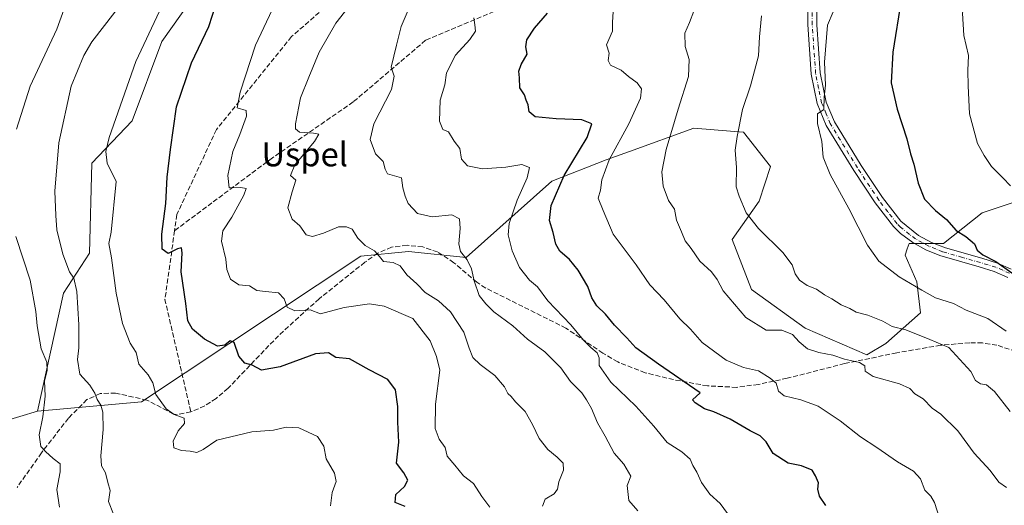
# Model space of a CAD drawing. Units: metres. Extents: x 607124 to 610562, y 4750088 to 4752455.
# Drawn here: x 608050 to 608379, y 4752118 to 4752281 of the extents above; entities that cross this region are included whole.
import ezdxf
from ezdxf.enums import TextEntityAlignment as Align

# ---------------------------------------------------------------- set-up
doc = ezdxf.new("R2010")
doc.units = ezdxf.units.M
doc.header["$MEASUREMENT"] = 0
doc.linetypes.add('DGN Style 3', pattern=[2.307223458686699, 1.648016756204785, -0.6592067024819142])
doc.linetypes.add('DGN Style 4', pattern=[2.6384748266838614, 1.318413404963828, -0.6592067024819142, 0.001648016756204785, -0.6592067024819142])
for name, color, linetype, lineweight in [('Arbolado forestal CxS', 92, 'Continuous', 0), ('Curva de nivel maestra', 30, 'Continuous', 30), ('Curva de nivel normal', 30, 'Continuous', 0), ('Pastizal CxS', 92, 'Continuous', 0), ('Pista no pavimentada Cxs', 111, 'Continuous', 0), ('Pista no pavimentada eje', 91, 'DGN Style 4', 0), ('Prado CxS', 92, 'Continuous', 0), ('Senda', 7, 'DGN Style 3', 0), ('Texto cartográfico', 7, 'Continuous', 0)]:
    doc.layers.add(name, color=color, linetype=linetype, lineweight=lineweight)
doc.styles.add('Style-Arial', font='txt')

msp = doc.modelspace()

# ---------------------------------------------------------------- linework, layer by layer
at = {"layer": 'Arbolado forestal CxS', "color": 92, "linetype": 'Continuous', "lineweight": 0}
for points in [[(608197.1409999998, 4752417.9845, 705.2198000000063), (608184.6436999999, 4752402.798699999, 703.1453000000038), (608175.3967000004, 4752384.0799, 701.468200000003), (608161.0817, 4752371.449300001, 698.5155999999988), (608138.3463000003, 4752365.555500001, 695.3068000000058), (608129.3088999996, 4752360.844500001, 693.7360999999946), (608128.7719000002, 4752355.626499999, 693.5936999999976), (608132.4710999997, 4752345.038100001, 694.3481000000029), (608133.2610999999, 4752332.394300001, 695.126900000003), (608124.2873000001, 4752311.430299999, 696.0734999999986), (608097.4212999997, 4752273.5031, 695.9328999999998), (608087.4221000001, 4752247.043299999, 695.5972999999941), (608073.9861000003, 4752232.8181, 692.8257000000012), (608073.1955000004, 4752202.7873, 691.8772999999928), (608064.5005000001, 4752189.352299999, 688.2271999999939), (608055.8076999999, 4752149.837900001, 683.2053000000016)], [(608402.5245000003, 4752226.538899999, 758.8647999999957), (608371.6653000005, 4752216.253500001, 751.7060999999959), (608358.8065, 4752205.969699999, 748.4700000000012), (608347.2348999997, 4752205.969699999, 747.1965999999958), (608346.6278999997, 4752204.1505, 746.9367000000058), (608345.9489000002, 4752202.1139, 746.5914000000049), (608349.8053000001, 4752193.114900001, 745.2835000000051), (608351.0915000001, 4752182.830700001, 742.591499999995), (608339.5191000003, 4752172.546900001, 737.8607000000048), (608333.0897000004, 4752168.690300001, 736.0985999999976), (608312.5182999996, 4752177.689300001, 736.2100000000065), (608294.5175000001, 4752190.544299999, 736.0534999999945), (608288.0888999999, 4752207.256300001, 737.4603999999963), (608297.0888999999, 4752220.111099999, 740.4180000000051), (608300.9474999999, 4752231.6809, 741.3730999999971), (608291.9471000005, 4752243.250299999, 739.811600000001), (608287.5115, 4752243.591700001, 739.0161999999983), (608275.2317000004, 4752244.536699999, 735.949299999993), (608253.7342999997, 4752236.790899999, 730.7551999999997), (608245.9716999996, 4752233.9935, 728.3567999999942), (608227.7834999999, 4752226.810699999, 722.5654999999971), (608199.1897, 4752201.274700001, 714.5660000000062), (608179.8378999997, 4752203.2565, 711.4573999999994), (608163.9779000003, 4752201.7597, 708.9566000000051), (608090.5809000004, 4752152.998500001, 693.0127999999969), (608055.8076999999, 4752149.837900001, 683.2053000000016), (608064.5005000001, 4752189.352299999, 688.2271999999939), (608073.1955000004, 4752202.7873, 691.8772999999928), (608073.9861000003, 4752232.8181, 692.8257000000012), (608087.4221000001, 4752247.043299999, 695.5972999999941), (608097.4212999997, 4752273.5031, 695.9328999999998), (608124.2873000001, 4752311.430299999, 696.0734999999986)], [(608402.5245000003, 4752226.538899999, 758.8647999999957), (608371.6653000005, 4752216.253500001, 751.7060999999959), (608358.8065, 4752205.969699999, 748.4700000000012), (608347.2348999997, 4752205.969699999, 747.1965999999958), (608346.6278999997, 4752204.1505, 746.9367000000058), (608345.9489000002, 4752202.1139, 746.5914000000049), (608349.8053000001, 4752193.114900001, 745.2835000000051), (608351.0915000001, 4752182.830700001, 742.591499999995), (608339.5191000003, 4752172.546900001, 737.8607000000048), (608333.0897000004, 4752168.690300001, 736.0985999999976), (608312.5182999996, 4752177.689300001, 736.2100000000065), (608294.5175000001, 4752190.544299999, 736.0534999999945), (608288.0888999999, 4752207.256300001, 737.4603999999963), (608297.0888999999, 4752220.111099999, 740.4180000000051), (608300.9474999999, 4752231.6809, 741.3730999999971), (608291.9471000005, 4752243.250299999, 739.811600000001), (608287.5115, 4752243.591700001, 739.0161999999983), (608275.2317000004, 4752244.536699999, 735.949299999993), (608253.7342999997, 4752236.790899999, 730.7551999999997), (608245.9716999996, 4752233.9935, 728.3567999999942), (608227.7834999999, 4752226.810699999, 722.5654999999971), (608199.1897, 4752201.274700001, 714.5660000000062), (608179.8378999997, 4752203.2565, 711.4573999999994), (608163.9779000003, 4752201.7597, 708.9566000000051), (608090.5809000004, 4752152.998500001, 693.0127999999969), (608055.8076999999, 4752149.837900001, 683.2053000000016)]]:
    msp.add_polyline3d(points, dxfattribs=at)
at = {"layer": 'Curva de nivel maestra', "color": 30, "linetype": 'Continuous', "lineweight": 30, "flags": 128}
for points, elevation in [([(608178.7100000001, 4752117.9901), (608175.3899999997, 4752119.360099999), (608175.6799999997, 4752121.960100001), (608178.5899999999, 4752124.700099999), (608179.6600000003, 4752126.800100001), (608178.3300000001, 4752129.280099999), (608175.9199999999, 4752132.520099999), (608176.5999999996, 4752139.5001), (608176.3099999996, 4752146.2401), (608176.2999999998, 4752151.4801), (608175.5300000003, 4752157.0701), (608172.9500000002, 4752160.460100001), (608166.7599999999, 4752163.700099999), (608160.1900000004, 4752167.380100001), (608155.5599999996, 4752167.840100001), (608153.1200000001, 4752169.4001), (608148.7599999999, 4752169.0601), (608136.9600000001, 4752164.690099999), (608130.7400000002, 4752163.620100001), (608127.6200000001, 4752165.2601), (608125.1299999999, 4752165.960100001), (608123.1500000004, 4752168.280099999), (608121.54, 4752172.9101), (608120.2100000001, 4752173.440099999), (608118.4600000001, 4752171.940099999), (608116.0099999999, 4752171.640100001), (608111.6699999999, 4752173.9301), (608107.6200000001, 4752177.3301), (608106.1399999997, 4752180.1601), (608105.4299999997, 4752185.870100001), (608103.8799999999, 4752196.5001), (608104.2400000002, 4752202.880100001), (608104, 4752204.530099999), (608102.5999999996, 4752204.1801), (608099.4699999997, 4752202.640100001), (608097.5599999996, 4752204.0701), (608097.4500000002, 4752209.090100001), (608098.7199999997, 4752219.3101), (608099.1799999997, 4752228.110099999), (608100.3200000003, 4752237.4301), (608102.3499999996, 4752251.710100001), (608107.3399999999, 4752266.420100001), (608113.0800000001, 4752278.5101), (608116.8300000001, 4752290.020099999)], 700), ([(608344.5599999996, 4752287.3301), (608341.8499999996, 4752269.9801), (608341.3200000003, 4752259.6601), (608343.2300000006, 4752250.860099999), (608346.4699999997, 4752241.0001), (608347.6900000004, 4752235.9801), (608348.8099999996, 4752232.4801), (608350.3300000001, 4752226.140100001), (608352.4199999999, 4752220.8301), (608356.0499999998, 4752216.9901), (608359.7300000006, 4752214.0101), (608363.04, 4752210.3201), (608366.1900000004, 4752208.350099999), (608369.1399999997, 4752205.870100001), (608369.9800000006, 4752203.780099999), (608371.9600000001, 4752202.140100001), (608376.3099999996, 4752199.920100001), (608381.9800000006, 4752195.920100001)], 750), ([(608319.4100000003, 4752118.370100001), (608317.3300000001, 4752121.420100001), (608316.7699999996, 4752123.7501), (608316.9299999997, 4752125.960100001), (608315.9699999997, 4752128.2501), (608314.8600000005, 4752130.140100001), (608311.3200000003, 4752131.640100001), (608306.7999999998, 4752132.550100001), (608301.7999999998, 4752135.780099999), (608299.4800000006, 4752139.670100001), (608297.5199999996, 4752141.600099999), (608294.1600000003, 4752143.270099999), (608287.4000000004, 4752147.1601), (608281.9400000004, 4752149.640100001), (608278.8200000003, 4752150.6601), (608275.6900000004, 4752152.640100001), (608274.7999999998, 4752153.700099999), (608277.3700000001, 4752155.9801), (608263.4400000004, 4752165.620100001), (608255.9299999997, 4752171.100099999), (608252.8700000001, 4752174.450099999), (608248.7100000001, 4752178.6601), (608245.7100000001, 4752182.3201), (608242.8200000003, 4752185.090100001), (608241.1900000004, 4752187.800100001), (608239.8399999999, 4752191.600099999), (608236.5599999996, 4752197.0801), (608233.6600000003, 4752200.610099999), (608230.4699999997, 4752203.440099999), (608229.1399999997, 4752205.7501), (608228.29, 4752209.640100001), (608227.04, 4752213.710100001), (608227.54, 4752218.710100001), (608231.9800000006, 4752228.710100001), (608239.6399999997, 4752241.470100001), (608241.1600000003, 4752246.050100001), (608237.8200000003, 4752247.360099999), (608229.29, 4752247.640100001), (608222.2400000002, 4752248.380100001), (608220.2800000003, 4752249.960100001), (608219.8799999999, 4752252.340100001), (608219.1799999997, 4752253.870100001), (608218.7000000002, 4752255.710100001), (608217.1200000001, 4752258.040100001), (608217.0199999996, 4752261.380100001), (608216.75, 4752263.6601), (608217.5499999998, 4752265.8201), (608219.5499999998, 4752269.3201), (608219.1299999999, 4752271.710100001), (608219.5, 4752274.040100001), (608221.9600000001, 4752278.040100001), (608226.3799999999, 4752283.040100001)], 725)]:
    msp.add_lwpolyline(points, dxfattribs=dict(at, elevation=elevation))
at = {"layer": 'Curva de nivel normal', "color": 30, "linetype": 'Continuous', "lineweight": 0, "flags": 128}
for points, elevation in [([(608379.4400000004, 4752353.380000001), (608378.8799999999, 4752348.710000001), (608376.9800000006, 4752340.970000001), (608374.7300000006, 4752328.359999999), (608372.0899999999, 4752311.779999999), (608367.3399999999, 4752296), (608365.1299999999, 4752283.039999999), (608365.5199999996, 4752275.49), (608367.1299999999, 4752268.82), (608366.9000000004, 4752263.82), (608367.0099999999, 4752258.710000001), (608367.4400000004, 4752249.380000001), (608370.1500000004, 4752239.380000001), (608372.3600000005, 4752235.380000001), (608374.8499999996, 4752231.710000001), (608378.6500000004, 4752227.930000001), (608381.1399999997, 4752225.310000001)], 755.0000000000001), ([(608038.5800000001, 4752330.84), (608052.8499999996, 4752324.32), (608060.4299999997, 4752323), (608063.7699999996, 4752321.02), (608068.3300000001, 4752318.75), (608070.3700000001, 4752316.109999999), (608071.0300000003, 4752309.939999999), (608070.6299999999, 4752303.710000001), (608068.5899999999, 4752295.380000001), (608062.29, 4752277.710000001), (608053.3899999997, 4752258.58), (608048.7599999999, 4752244.180000001)], 685), ([(608085.0899999999, 4752287.9), (608073.9900000002, 4752273.380000001), (608071.3099999996, 4752268.9), (608067.0999999996, 4752258.600000001), (608062.9600000001, 4752239.600000001), (608061.5999999996, 4752223.439999999), (608061.9299999997, 4752215.380000001), (608062.3099999996, 4752210.539999999), (608064.2400000002, 4752202.380000001), (608066.5099999999, 4752196.539999999), (608067.9900000002, 4752194.359999999), (608068.9600000001, 4752189.869999999), (608069.6200000001, 4752178.810000001), (608069.6100000005, 4752171.109999999), (608069.2000000002, 4752167.140000001), (608070.0300000003, 4752162.300000001), (608073.3200000003, 4752158.600000001), (608075.0499999998, 4752155.930000001), (608075.7199999997, 4752153.75), (608076.9800000006, 4752151.859999999), (608077.6299999999, 4752149.58), (608077.7800000003, 4752143.730000001), (608077.0099999999, 4752134.960000001), (608077.2699999996, 4752131.550000001), (608078.5999999996, 4752129.210000001), (608079.2999999998, 4752125.980000001), (608080.1699999999, 4752123.369999999), (608079.5999999996, 4752119.710000001), (608081.2599999999, 4752115.41)], 690), ([(608224.7000000002, 4752118.15), (608225.5999999996, 4752120.430000001), (608228.5599999996, 4752122.289999999), (608229.7400000002, 4752123.83), (608230.1900000004, 4752126.210000001), (608231.6900000004, 4752130.189999999), (608231.5599999996, 4752132.51), (608229.5700000003, 4752134.51), (608226.4500000002, 4752137.060000001), (608223.6100000005, 4752140.720000001), (608221.3600000005, 4752145.460000001), (608218.8899999997, 4752149.77), (608215.6500000004, 4752153.02), (608214.2199999997, 4752154.77), (608213.0999999996, 4752155.82), (608211.9800000006, 4752158.050000001), (608208.7800000003, 4752161.850000001), (608203.8399999999, 4752165.470000001), (608201.4199999999, 4752167.880000001), (608200.1100000005, 4752171.01), (608198.3300000001, 4752176.27), (608193.8899999997, 4752183.17), (608189.8600000005, 4752186.810000001), (608185.4400000004, 4752189.529999999), (608182.6799999997, 4752192.52), (608179.2699999996, 4752195.539999999), (608177.0599999996, 4752198.470000001), (608174.7400000002, 4752199.66), (608171.5099999999, 4752199.949999999), (608170.2000000002, 4752201.66), (608168.5499999998, 4752203.550000001), (608165.3600000005, 4752205.34), (608162.8899999997, 4752207.720000001), (608161.0499999998, 4752210.789999999), (608159.0999999996, 4752211.52), (608156.4299999997, 4752211.5), (608151.4900000002, 4752209.42), (608147.7599999999, 4752208.26), (608145.6100000005, 4752208.890000001), (608143.5599999996, 4752211.890000001), (608140.9600000001, 4752214.119999999), (608139.5499999998, 4752217.880000001), (608140.9500000002, 4752223.220000001), (608142.2400000002, 4752227.130000001), (608140.4600000001, 4752228.730000001), (608141.8399999999, 4752232.300000001), (608148.4100000003, 4752240.07), (608149.8899999997, 4752242.560000001), (608148.1399999997, 4752242.92), (608143.4000000004, 4752243.220000001), (608142.0999999996, 4752244.380000001), (608142.1399999997, 4752245.99), (608143.8099999996, 4752254.710000001), (608146.5499999998, 4752261.65), (608150.0099999999, 4752269.939999999), (608155.5800000001, 4752279.710000001), (608162.1699999999, 4752288.180000001)], 710), ([(608323.7999999998, 4752288.039999999), (608320.0300000003, 4752278.970000001), (608318.9699999997, 4752266.58), (608319.2800000003, 4752258.880000001), (608318.9199999999, 4752254.869999999), (608318.8099999996, 4752250.76), (608316.6600000003, 4752249.32), (608316.6399999997, 4752246.109999999), (608318.0599999996, 4752240.07), (608318.4900000002, 4752234.859999999), (608320.8200000003, 4752229.100000001), (608327.1399999997, 4752217.630000001), (608333.3099999996, 4752205.41), (608337.1799999997, 4752200.039999999), (608344, 4752194.779999999), (608351.5300000003, 4752190.310000001), (608356.0700000003, 4752187.76), (608362.1100000005, 4752185.859999999), (608366.3200000003, 4752183.640000001), (608373.5999999996, 4752180.880000001), (608379.6799999997, 4752176.630000001)], 745.0000000000001), ([(608207.1200000001, 4752117.730000001), (608204.3899999997, 4752121.33), (608201.5999999996, 4752125.699999999), (608198.3200000003, 4752128.230000001), (608195.4199999999, 4752131.850000001), (608192.8499999996, 4752134.869999999), (608192.1200000001, 4752137.699999999), (608190.1200000001, 4752140.470000001), (608188.7699999996, 4752144.039999999), (608188.9299999997, 4752152.210000001), (608190.3300000001, 4752163.600000001), (608189.2300000006, 4752168.17), (608187.0800000001, 4752173.359999999), (608181.2800000003, 4752180.880000001), (608171.7599999999, 4752185.039999999), (608166.8899999997, 4752185.83), (608158.4000000004, 4752184.600000001), (608150.4699999997, 4752182.449999999), (608147.04, 4752183.779999999), (608141.9199999999, 4752183.430000001), (608139.3099999996, 4752184.66), (608138.2800000003, 4752187.480000001), (608136.3799999999, 4752189.439999999), (608132.0199999996, 4752189.960000001), (608129.1399999997, 4752190.199999999), (608126.75, 4752191.83), (608123.2000000002, 4752192.119999999), (608120.3099999996, 4752194.01), (608119.1600000003, 4752197.300000001), (608118.7599999999, 4752200.75), (608117.3099999996, 4752206.779999999), (608117.8200000003, 4752210.26), (608120.79, 4752214.76), (608124.8600000005, 4752222.16), (608125.5599999996, 4752224.390000001), (608123.7599999999, 4752224.699999999), (608119.9500000002, 4752224.539999999), (608119.4900000002, 4752228.699999999), (608121.1600000003, 4752236.710000001), (608123.4699999997, 4752242.380000001), (608125.7000000002, 4752248.529999999), (608125.5599999996, 4752250.439999999), (608122.5800000001, 4752251.390000001), (608123.6200000001, 4752256.600000001), (608128.7000000002, 4752272.32), (608134.2800000003, 4752284.130000001)], 705), ([(608256.5199999996, 4752116.550000001), (608253.5199999996, 4752120.029999999), (608253.0199999996, 4752125.01), (608254.1699999999, 4752128.199999999), (608251.9100000003, 4752132.189999999), (608248.5999999996, 4752135.880000001), (608245.6100000005, 4752141.550000001), (608243.0999999996, 4752146), (608241.0999999996, 4752150.810000001), (608239.4199999999, 4752153.66), (608237.8499999996, 4752156.039999999), (608234.0800000001, 4752159.76), (608230.8200000003, 4752164.34), (608225.4900000002, 4752169.77), (608219.6500000004, 4752173.92), (608214.8200000003, 4752178.42), (608208.3799999999, 4752183.140000001), (608205.7699999996, 4752185.76), (608203.54, 4752188.58), (608201.8300000001, 4752193.430000001), (608200.9800000006, 4752197.51), (608199.54, 4752200.480000001), (608197.3099999996, 4752203.25), (608196.6699999999, 4752205.9), (608197.1799999997, 4752211.029999999), (608196.8899999997, 4752214.180000001), (608194.4199999999, 4752215.58), (608187.7999999998, 4752214.9), (608182.9100000003, 4752215.980000001), (608179.7199999997, 4752219.359999999), (608178.7999999998, 4752221.82), (608177.9900000002, 4752224.619999999), (608177.5, 4752227.9), (608175.1600000003, 4752228.58), (608172.8600000005, 4752229.26), (608172.04, 4752230.84), (608171.4000000004, 4752233.430000001), (608168.8499999996, 4752235.980000001), (608167.0599999996, 4752240.710000001), (608168.2999999998, 4752245.980000001), (608174.1399999997, 4752257.449999999), (608175.1200000001, 4752261.99), (608174.0300000003, 4752265), (608175.9199999999, 4752272.27), (608177.4000000004, 4752278.600000001), (608180.7199999997, 4752286.380000001)], 715), ([(608153.8399999999, 4752118.24), (608154.4000000004, 4752122.680000001), (608155.7300000006, 4752126.34), (608155.1600000003, 4752129.100000001), (608152.3200000003, 4752133.930000001), (608151.5899999999, 4752138.199999999), (608149.4600000001, 4752141.41), (608143.1699999999, 4752144.300000001), (608138.9699999997, 4752144.59), (608134.7400000002, 4752143.58), (608127.4400000004, 4752142.980000001), (608115.79, 4752140.210000001), (608111.2000000002, 4752137.060000001), (608109.1399999997, 4752136.07), (608106.9199999999, 4752136.560000001), (608103.9600000001, 4752136.74), (608101.3600000005, 4752137.640000001), (608101.1799999997, 4752139.850000001), (608102.8600000005, 4752143.34), (608104.9600000001, 4752145.710000001), (608104.8399999999, 4752147.539999999), (608101.5700000003, 4752148.74), (608098.8600000005, 4752150.720000001), (608095.3399999999, 4752155.42), (608094.3499999996, 4752159.380000001), (608092.8499999996, 4752162.02), (608089.75, 4752165.640000001), (608088.8499999996, 4752169.49), (608086.8300000001, 4752172.58), (608084.2199999997, 4752179.199999999), (608082.0999999996, 4752189.380000001), (608080.6200000001, 4752201.230000001), (608079.6600000003, 4752205.939999999), (608080.5, 4752209.720000001), (608082.1299999999, 4752226.74), (608079.0700000003, 4752232.84), (608078.6500000004, 4752236.779999999), (608079.8300000001, 4752241.42), (608088.7000000002, 4752266.83), (608096.5700000003, 4752283.710000001)], 695), ([(608201.6799999997, 4752281.439999999), (608202.0700000003, 4752279.119999999), (608202.2599999999, 4752277.039999999), (608200.3399999999, 4752274.199999999), (608195.5700000003, 4752269.02), (608192.5800000001, 4752263.100000001), (608192.0800000001, 4752259.029999999), (608190.4900000002, 4752253.939999999), (608190.2400000002, 4752246.880000001), (608191.3600000005, 4752244.140000001), (608193.29, 4752243.27), (608195.0999999996, 4752240.180000001), (608197.0899999999, 4752237.720000001), (608197.5899999999, 4752234.16), (608199.5999999996, 4752232), (608204.6699999999, 4752230.92), (608212.4199999999, 4752231.460000001), (608217.79, 4752232.380000001), (608220.3099999996, 4752231.4), (608219.5999999996, 4752227.92), (608216.2199999997, 4752220.460000001), (608213.5599999996, 4752212.680000001), (608213.2100000001, 4752208.9), (608214.5899999999, 4752203.57), (608216.9800000006, 4752197.930000001), (608220.3499999996, 4752193.74), (608223.0300000003, 4752191.5), (608226.5, 4752186.77), (608234.1399999997, 4752178.76), (608238.3799999999, 4752173.66), (608240.9000000004, 4752171.180000001), (608242.9299999997, 4752169.390000001), (608243.5800000001, 4752167.710000001), (608243.6299999999, 4752165.189999999), (608247.5, 4752159.609999999), (608255.9400000004, 4752151.560000001), (608261.9000000004, 4752144.850000001), (608266.4199999999, 4752139.369999999), (608271.2400000002, 4752136.300000001), (608274.0199999996, 4752133.810000001), (608274.9800000006, 4752131.710000001), (608276.3099999996, 4752129.449999999), (608277.8600000005, 4752126.01), (608280.5999999996, 4752122.119999999), (608284.0599999996, 4752119.039999999), (608287.7800000003, 4752113.980000001)], 720), ([(608248.3399999999, 4752283.550000001), (608248.1399999997, 4752279.880000001), (608248.1100000005, 4752277.039999999), (608246.0800000001, 4752272.380000001), (608247.0199999996, 4752269.59), (608246.6299999999, 4752267.230000001), (608247.3700000001, 4752265.66), (608250.9500000002, 4752263.980000001), (608253.4699999997, 4752261.800000001), (608256.3899999997, 4752259.720000001), (608257.7699999996, 4752257.710000001), (608257.4299999997, 4752254.58), (608253.5199999996, 4752245.970000001), (608246.9699999997, 4752233.91), (608244.5, 4752227.24), (608244.0300000003, 4752223.82), (608243.3499999996, 4752221.09), (608245, 4752216.970000001), (608248.3600000005, 4752209.07), (608256.04, 4752198.83), (608260.5300000003, 4752192.109999999), (608265.4000000004, 4752187.180000001), (608270.5800000001, 4752180.74), (608274.1399999997, 4752177.32), (608278.0599999996, 4752172.850000001), (608286.1399999997, 4752166.92), (608291.8499999996, 4752164.5), (608296.9199999999, 4752163.34), (608300.7800000003, 4752160.970000001), (608302.8300000001, 4752159.26), (608303.5999999996, 4752156.539999999), (608305.4500000002, 4752155.060000001), (608311.0800000001, 4752153.699999999), (608316.8099999996, 4752151.550000001), (608324.2400000002, 4752146.65), (608330.9800000006, 4752141.26), (608336.4299999997, 4752137.710000001), (608343.4299999997, 4752132.980000001), (608348.7800000003, 4752129.84), (608351.0700000003, 4752127.24), (608352.5300000003, 4752123.460000001), (608354.5099999999, 4752121.449999999), (608355.7999999998, 4752119.32), (608357.4000000004, 4752114.119999999)], 730), ([(608275.2599999999, 4752283.710000001), (608273.8700000001, 4752279.850000001), (608272.3099999996, 4752276.279999999), (608272.3399999999, 4752271.850000001), (608273.7699999996, 4752267.560000001), (608273.5099999999, 4752261.779999999), (608270.0199999996, 4752250.9), (608266, 4752237.380000001), (608264.5599999996, 4752229.980000001), (608264.9800000006, 4752225.119999999), (608266.79, 4752220.33), (608268.7800000003, 4752217.460000001), (608269.54, 4752213.76), (608271.2000000002, 4752209.880000001), (608272.3600000005, 4752206.91), (608274.3499999996, 4752204.32), (608277.29, 4752200.01), (608281.1900000004, 4752196.5), (608283.0700000003, 4752193.939999999), (608285.1299999999, 4752190.109999999), (608292.7300000006, 4752181.27), (608299.4299999997, 4752177.02), (608304.7400000002, 4752177.01), (608308.2599999999, 4752175.560000001), (608310.5199999996, 4752173.039999999), (608313.25, 4752170.789999999), (608317.0300000003, 4752169.460000001), (608321.7300000006, 4752168.58), (608325.6799999997, 4752167.24), (608330.6399999997, 4752166.16), (608332.4600000001, 4752165.07), (608332.6299999999, 4752163.24), (608335.2400000002, 4752161.51), (608344.1100000005, 4752158.980000001), (608347.5099999999, 4752157.480000001), (608349.1900000004, 4752155.730000001), (608352.0199999996, 4752154.07), (608354.9299999997, 4752150.939999999), (608357.9000000004, 4752148.84), (608363.5099999999, 4752143.34), (608369.0499999998, 4752135.880000001), (608374.4199999999, 4752130.02), (608377.2199999997, 4752126.17), (608379.79, 4752124.380000001)], 735), ([(608381.0899999999, 4752149.75), (608375.7699999996, 4752156.51), (608373.0999999996, 4752158.720000001), (608371.1399999997, 4752159.039999999), (608369.4800000006, 4752160.140000001), (608367.9000000004, 4752163.140000001), (608360.5800000001, 4752171.15), (608354.2100000001, 4752173.82), (608346.1200000001, 4752177.060000001), (608341.5800000001, 4752178.220000001), (608338.4699999997, 4752179.939999999), (608333.4299999997, 4752181.970000001), (608329.54, 4752182.960000001), (608327.4299999997, 4752184.220000001), (608324.5199999996, 4752185.460000001), (608321.4100000003, 4752187.480000001), (608319, 4752188.77), (608316.29, 4752190.689999999), (608313.2000000002, 4752191.92), (608310.6699999999, 4752193.689999999), (608309.2100000001, 4752195.84), (608308.2199999997, 4752198.890000001), (608305.0700000003, 4752202.980000001), (608296.8600000005, 4752210.939999999), (608292.7800000003, 4752216.279999999), (608290.4400000004, 4752221.77), (608289.4199999999, 4752224.890000001), (608289.5999999996, 4752231.380000001), (608289.0599999996, 4752237.15), (608289.8300000001, 4752241.800000001), (608291.5700000003, 4752250.82), (608294.2300000006, 4752258.710000001), (608296.9600000001, 4752268.699999999), (608297.2800000003, 4752275.119999999), (608297.9100000003, 4752282.119999999)], 740), ([(608048.6299999999, 4752208.279999999), (608053.4199999999, 4752193.710000001), (608055.2800000003, 4752183.26), (608055.75, 4752178.480000001), (608057.04, 4752170.77), (608058.9900000002, 4752166.300000001), (608059, 4752163.539999999), (608058.1299999999, 4752160.060000001), (608058.4100000003, 4752154.9), (608057.6299999999, 4752147.980000001), (608056.3899999997, 4752142), (608056.9299999997, 4752138.07), (608058.4800000006, 4752136.430000001), (608061.0800000001, 4752134.02), (608063.3600000005, 4752132.300000001), (608063.4299999997, 4752129.600000001), (608062.2999999998, 4752123.74), (608063.2300000006, 4752117.76)], 685)]:
    msp.add_lwpolyline(points, dxfattribs=dict(at, elevation=elevation))
at = {"layer": 'Pastizal CxS', "color": 92, "linetype": 'Continuous', "lineweight": 0}
for points in [[(608032.0982999997, 4752142.7249, 675.6515999999974), (608055.8076999999, 4752149.837900001, 683.2053000000016), (608090.5809000004, 4752152.998500001, 693.0127999999969), (608163.9779000003, 4752201.7597, 708.9566000000051), (608179.8378999997, 4752203.2565, 711.4573999999994), (608199.1897, 4752201.274700001, 714.5660000000062), (608227.7834999999, 4752226.810699999, 722.5654999999971), (608245.9716999996, 4752233.9935, 728.3567999999942), (608253.7342999997, 4752236.790899999, 730.7551999999997), (608275.2317000004, 4752244.536699999, 735.949299999993), (608287.5115, 4752243.591700001, 739.0161999999983), (608291.9471000005, 4752243.250299999, 739.811600000001), (608300.9474999999, 4752231.6809, 741.3730999999971), (608297.0888999999, 4752220.111099999, 740.4180000000051), (608288.0888999999, 4752207.256300001, 737.4603999999963), (608294.5175000001, 4752190.544299999, 736.0534999999945), (608312.5182999996, 4752177.689300001, 736.2100000000065), (608333.0897000004, 4752168.690300001, 736.0985999999976), (608339.5191000003, 4752172.546900001, 737.8607000000048), (608351.0915000001, 4752182.830700001, 742.591499999995), (608349.8053000001, 4752193.114900001, 745.2835000000051), (608345.9489000002, 4752202.1139, 746.5914000000049), (608346.6278999997, 4752204.1505, 746.9367000000058), (608347.2348999997, 4752205.969699999, 747.1965999999958), (608358.8065, 4752205.969699999, 748.4700000000012), (608371.6653000005, 4752216.253500001, 751.7060999999959), (608402.5245000003, 4752226.538899999, 758.8647999999957)], [(608402.5245000003, 4752226.538899999, 758.8647999999957), (608371.6653000005, 4752216.253500001, 751.7060999999959), (608358.8065, 4752205.969699999, 748.4700000000012), (608347.2348999997, 4752205.969699999, 747.1965999999958), (608346.6278999997, 4752204.1505, 746.9367000000058), (608345.9489000002, 4752202.1139, 746.5914000000049), (608349.8053000001, 4752193.114900001, 745.2835000000051), (608351.0915000001, 4752182.830700001, 742.591499999995), (608339.5191000003, 4752172.546900001, 737.8607000000048), (608333.0897000004, 4752168.690300001, 736.0985999999976), (608312.5182999996, 4752177.689300001, 736.2100000000065), (608294.5175000001, 4752190.544299999, 736.0534999999945), (608288.0888999999, 4752207.256300001, 737.4603999999963), (608297.0888999999, 4752220.111099999, 740.4180000000051), (608300.9474999999, 4752231.6809, 741.3730999999971), (608291.9471000005, 4752243.250299999, 739.811600000001), (608287.5115, 4752243.591700001, 739.0161999999983), (608275.2317000004, 4752244.536699999, 735.949299999993), (608253.7342999997, 4752236.790899999, 730.7551999999997), (608245.9716999996, 4752233.9935, 728.3567999999942), (608227.7834999999, 4752226.810699999, 722.5654999999971), (608199.1897, 4752201.274700001, 714.5660000000062), (608179.8378999997, 4752203.2565, 711.4573999999994), (608163.9779000003, 4752201.7597, 708.9566000000051), (608090.5809000004, 4752152.998500001, 693.0127999999969), (608055.8076999999, 4752149.837900001, 683.2053000000016)], [(608055.8076999999, 4752149.837900001, 683.2053000000016), (608032.0982999997, 4752142.7249, 675.6515999999974), (608019.4540999997, 4752121.388300001, 672.6352999999945), (608018.7657000005, 4752100.0275, 669.7446999999956), (608011.0509000003, 4752071.7487, 666.2860999999976), (607991.0844999999, 4752055.3003, 662.0702000000019), (607967.8737000005, 4752050.0595, 658.726999999999), (607949.1551000001, 4752045.567500001, 655.7091999999975), (607935.4863, 4752041.0601, 653.0311999999976), (607927.7720999997, 4752038.4893, 651.3653999999951), (607922.6293000003, 4752024.350500001, 648.113200000007), (607899.4868999999, 4752010.212099999, 644.8601000000053), (607869.9167, 4752007.6413, 644.4728999999934), (607860.9168999996, 4752010.212300001, 643.2323999999935), (607860.2569000004, 4752009.113500001, 642.8285999999935), (607857.0601000005, 4752003.7851, 640.6138000000064)]]:
    msp.add_polyline3d(points, dxfattribs=at)
at = {"layer": 'Pista no pavimentada Cxs', "color": 111, "linetype": 'Continuous', "lineweight": 0}
for points in [[(608380.3000999996, 4752194.5701, 749.795100000003), (608375.7401000002, 4752196.620100001, 749.4995999999956), (608370.7100999998, 4752198.130100001, 749.2819000000018), (608357.5100999996, 4752201.9801, 751.8436999999976), (608352.8701, 4752203.870100001, 753.2016000000004), (608348.4600999998, 4752206.280099999, 754.263699999996), (608344.3601000002, 4752209.360099999, 755.6346000000049), (608342.0000999998, 4752211.670100001, 755.8228999999993), (608335.9501, 4752219.5701, 757.2571000000025), (608328.7500999998, 4752230.4301, 750.8738000000012), (608319.5201000003, 4752245.4801, 753.6885000000038), (608316.4901000002, 4752252.8101, 751.5486999999994), (608314.5100999996, 4752262.640100001, 753.069399999993), (608313.3601000002, 4752279.2601, 751.8380999999936), (608313.3101000005, 4752294.2401, 750.4070999999968), (608314.1300999997, 4752306.9001, 751.5363000000071), (608316.5900999998, 4752326.710100001, 750.5464000000065), (608316.9101, 4752339.460100001, 749.7388000000064), (608316.7901, 4752349.4901, 748.2725000000065), (608315.1700999998, 4752379.290100001, 745.098299999998), (608315.7301000003, 4752401.790100001, 748.5794000000024), (608316.0303999997, 4752419.8683, 737.5959000000004)], [(608319.0300000003, 4752419.9158, 739.6873999999953), (608318.7301000003, 4752401.7401, 750.1223000000027), (608318.1700999998, 4752379.3301, 746.2609999999986), (608318.4700999996, 4752369.390100001, 749.3738000000012), (608319.5601000005, 4752354.5001, 748.9198999999935), (608319.9101, 4752339.530099999, 753.2360000000045), (608319.5900999998, 4752326.5101, 754.5157000000036), (608317.1201, 4752306.710100001, 756.6413000000031), (608316.3201000001, 4752294.0701, 755.2764000000025), (608316.3800999997, 4752279.090100001, 756.1736999999994), (608317.5100999996, 4752263.0101, 757.532600000006), (608319.5601000005, 4752253.190099999, 754.0488000000041), (608322.3201000001, 4752246.6501, 755.3411999999954), (608331.2801000001, 4752232.040100001, 753.9557999999961), (608338.3701, 4752221.350099999, 757.2813000000025), (608344.4700999996, 4752213.4901, 756.725099999996), (608350.3800999997, 4752208.700099999, 756.130099999995), (608354.8101000005, 4752206.3301, 755.0773000000045), (608359.4600999998, 4752204.4901, 752.3564999999944), (608371.5401, 4752201.0101, 750.5694999999978), (608376.8101000005, 4752199.4301, 750.8525999999983), (608381.3800999997, 4752197.4301, 750.665399999998)], [(608380.3000999996, 4752194.5701, 749.795100000003), (608375.7401000002, 4752196.620100001, 749.4995999999956), (608370.7100999998, 4752198.130100001, 749.2819000000018), (608357.5100999996, 4752201.9801, 751.8436999999976), (608352.8701, 4752203.870100001, 753.2016000000004), (608348.4600999998, 4752206.280099999, 754.263699999996), (608344.3601000002, 4752209.360099999, 755.6346000000049), (608342.0000999998, 4752211.670100001, 755.8228999999993), (608335.9501, 4752219.5701, 757.2571000000025), (608328.7500999998, 4752230.4301, 750.8738000000012), (608319.5201000003, 4752245.4801, 753.6885000000038), (608316.4901000002, 4752252.8101, 751.5486999999994), (608314.5100999996, 4752262.640100001, 753.069399999993), (608313.3601000002, 4752279.2601, 751.8380999999936), (608313.3101000005, 4752294.2401, 750.4070999999968)], [(608316.3201000001, 4752294.0701, 755.2764000000025), (608316.3800999997, 4752279.090100001, 756.1736999999994), (608317.5100999996, 4752263.0101, 757.532600000006), (608319.5601000005, 4752253.190099999, 754.0488000000041), (608322.3201000001, 4752246.6501, 755.3411999999954), (608331.2801000001, 4752232.040100001, 753.9557999999961), (608338.3701, 4752221.350099999, 757.2813000000025), (608344.4700999996, 4752213.4901, 756.725099999996), (608350.3800999997, 4752208.700099999, 756.130099999995), (608354.8101000005, 4752206.3301, 755.0773000000045), (608359.4600999998, 4752204.4901, 752.3564999999944), (608371.5401, 4752201.0101, 750.5694999999978), (608376.8101000005, 4752199.4301, 750.8525999999983), (608381.3800999997, 4752197.4301, 750.665399999998)]]:
    msp.add_polyline3d(points, dxfattribs=at)
at = {"layer": 'Pista no pavimentada eje', "color": 91, "linetype": 'DGN Style 4', "lineweight": 0}
msp.add_polyline3d([(608380.8400999998, 4752196.0001, 750.2119999999995), (608378.5601000005, 4752197.0251, 749.9496999999974), (608376.2751000002, 4752198.0251, 749.9523999999948), (608371.1250999998, 4752199.5701, 749.8935000000056), (608365.0850999998, 4752201.3101, 749.483600000007), (608358.4851000002, 4752203.235099999, 751.9067000000068), (608356.1601, 4752204.155099999, 753.1910999999964), (608353.8400999998, 4752205.100099999, 754.1603999999934), (608351.6250999998, 4752206.2851, 755.0801000000066), (608349.4200999998, 4752207.4901, 755.2109000000055), (608347.3701, 4752209.030099999, 755.4505000000064), (608344.4151, 4752211.425100001, 756.2056000000011), (608343.2351000002, 4752212.5801, 756.1144999999962), (608340.1851000005, 4752216.5101, 756.9238000000041), (608337.1601, 4752220.460100001, 757.223299999998), (608330.0151000004, 4752231.235099999, 752.4474000000046), (608320.9200999998, 4752246.065099999, 754.4339000000036), (608319.5401, 4752249.335100001, 753.7448000000004), (608318.0251000002, 4752253.0001, 752.0913), (608317.0000999998, 4752257.9101, 754.9841000000015), (608316.0100999996, 4752262.825099999, 755.3378999999986), (608315.4451000001, 4752270.8651, 754.4658999999957), (608314.8701, 4752279.175100001, 754.0102000000044), (608314.8400999998, 4752286.665100001, 752.5051999999997)], dxfattribs=at)
at = {"layer": 'Prado CxS', "color": 92, "linetype": 'Continuous', "lineweight": 0}
for points in [[(608036.3645000001, 4752415.436699999, 699.3444000000018), (608052.1349, 4752415.686600001, 699.8509999999952), (608065.6675000006, 4752410.2739, 699.0727000000043), (608081.8246999999, 4752394.106699999, 695.5117000000029), (608095.9637000002, 4752399.2465, 697.4527999999991), (608100.6738999998, 4752411.127900001, 699.5126000000018), (608102.7873000001, 4752416.489200001, 700.5451999999932), (608197.1409, 4752417.984400001, 705.2197000000016), (608184.6436999999, 4752402.798699999, 703.1453000000038), (608175.3967000004, 4752384.0799, 701.468200000003), (608161.0817, 4752371.449300001, 698.5155999999988), (608138.3463000003, 4752365.555500001, 695.3068000000058), (608129.3088999996, 4752360.844500001, 693.7360999999946), (608128.7719000002, 4752355.626499999, 693.5936999999976), (608132.4710999997, 4752345.038100001, 694.3481000000029), (608133.2610999999, 4752332.394300001, 695.126900000003), (608124.2873000001, 4752311.430299999, 696.0734999999986), (608097.4212999997, 4752273.5031, 695.9328999999998), (608087.4221000001, 4752247.043299999, 695.5972999999941), (608073.9861000003, 4752232.8181, 692.8257000000012), (608073.1955000004, 4752202.7873, 691.8772999999928), (608064.5005000001, 4752189.352299999, 688.2271999999939), (608055.8076999999, 4752149.837900001, 683.2053000000016), (608032.0982999997, 4752142.7249, 675.6515999999974)], [(608197.1409999998, 4752417.9845, 705.2198000000063), (608184.6436999999, 4752402.798699999, 703.1453000000038), (608175.3967000004, 4752384.0799, 701.468200000003), (608161.0817, 4752371.449300001, 698.5155999999988), (608138.3463000003, 4752365.555500001, 695.3068000000058), (608129.3088999996, 4752360.844500001, 693.7360999999946), (608128.7719000002, 4752355.626499999, 693.5936999999976), (608132.4710999997, 4752345.038100001, 694.3481000000029), (608133.2610999999, 4752332.394300001, 695.126900000003), (608124.2873000001, 4752311.430299999, 696.0734999999986), (608097.4212999997, 4752273.5031, 695.9328999999998), (608087.4221000001, 4752247.043299999, 695.5972999999941), (608073.9861000003, 4752232.8181, 692.8257000000012), (608073.1955000004, 4752202.7873, 691.8772999999928), (608064.5005000001, 4752189.352299999, 688.2271999999939), (608055.8076999999, 4752149.837900001, 683.2053000000016)], [(608055.8076999999, 4752149.837900001, 683.2053000000016), (608032.0982999997, 4752142.7249, 675.6515999999974), (608019.4540999997, 4752121.388300001, 672.6352999999945), (608018.7657000005, 4752100.0275, 669.7446999999956), (608011.0509000003, 4752071.7487, 666.2860999999976), (607991.0844999999, 4752055.3003, 662.0702000000019), (607967.8737000005, 4752050.0595, 658.726999999999), (607949.1551000001, 4752045.567500001, 655.7091999999975), (607935.4863, 4752041.0601, 653.0311999999976), (607927.7720999997, 4752038.4893, 651.3653999999951), (607922.6293000003, 4752024.350500001, 648.113200000007), (607899.4868999999, 4752010.212099999, 644.8601000000053), (607869.9167, 4752007.6413, 644.4728999999934), (607860.9168999996, 4752010.212300001, 643.2323999999935), (607860.2569000004, 4752009.113500001, 642.8285999999935), (607857.0601000005, 4752003.7851, 640.6138000000064)]]:
    msp.add_polyline3d(points, dxfattribs=at)
at = {"layer": 'Senda', "color": 7, "linetype": 'DGN Style 3', "lineweight": 0, "extrusion": (0.6336096384449434, -0.1251148761398738, 0.7634691178025291), "elevation": -208730.2600742767, "flags": 128}
msp.add_lwpolyline([(4779988.936301453, 247846.3399459419), (4779965.696254493, 247844.6238977574), (4779930.514183912, 247823.9546756882)], dxfattribs=at)
at = {"layer": 'Senda', "color": 7, "linetype": 'DGN Style 3', "lineweight": 0}
for points in [[(608246.8408000004, 4752418.7719, 731.1462999999932), (608235.3664999995, 4752394.229499999, 731.9133000000003), (608223.4600999998, 4752363.140900001, 729.3655), (608215.5226999996, 4752335.3595, 728.477899999998), (608177.8195000002, 4752307.578299999, 728.5743999999977), (608140.7777000006, 4752275.1667, 724.0075999999973), (608115.6423000004, 4752244.0781, 717.9293000000035), (608102.4130999995, 4752215.635500001, 713.4456000000064), (608101.6611000003, 4752210.246300001, 711.0473000000056)], [(608316.4864999996, 4752325.8759, 750.6548999999941), (608292.3576999997, 4752314.8279, 752.6478999999963), (608240.3671000004, 4752296.968499999, 741.5564000000013), (608185.5982999997, 4752273.9497, 732.298299999995), (608161.3887, 4752253.312100001, 725.389599999995), (608134.4013, 4752234.6589, 720.7041999999929), (608114.1605000002, 4752219.5777, 713.1206999999995), (608101.6611000003, 4752210.246300001, 711.0473000000056)], [(608393.8701, 4752166.1601, 747.2124000000041), (608376.6201, 4752171.960100001, 743.5029000000069), (608371.8300999999, 4752172.690099999, 742.8323999999994), (608367.5601000005, 4752172.7301, 742.4593000000023), (608357.8101000005, 4752171.950099999, 741.6205000000047), (608343.1300999997, 4752169.390100001, 741.1364999999934), (608325.7100999998, 4752165.800100001, 735.1778000000049), (608306.4901000002, 4752160.9001, 731.574299999993), (608296.8800999997, 4752158.840100001, 729.2179999999935), (608289.5900999998, 4752157.860099999, 728.8087999999989), (608279.8601000002, 4752158.340100001, 731.7599000000046), (608268.5100999996, 4752160.4301, 731.1606000000029), (608259.0000999998, 4752162.7301, 726.423299999995), (608249.8201000001, 4752166.340100001, 726.3193000000028), (608244.8701, 4752169.280099999, 724.0625), (608232.5401, 4752177.6601, 724.8004999999977), (608205.7001, 4752191.0801, 723.1037000000069), (608202.7001, 4752193.020099999, 720.1766999999965), (608195.0500999996, 4752199.5601, 719.921199999997), (608189.5900999998, 4752203.1601, 723.5516000000061), (608184.6700999998, 4752204.8101, 722.6836999999941), (608179.3800999997, 4752205.390100001, 721.7605999999942), (608174.2100999998, 4752204.7501, 721.0678000000045), (608169.6700999998, 4752202.7501, 717.2511999999988), (608165.3000999996, 4752199.690099999, 713.8531999999979), (608150.0100999996, 4752187.5101, 711.9226000000053), (608136.4001000002, 4752175.130100001, 706.8546999999963), (608119.5500999996, 4752157.5601, 698.2451000000001), (608115.5401, 4752154.170100001, 697.1144999999962), (608111.7701000003, 4752151.640100001, 696.5255999999936), (608107.1101000002, 4752149.620100001, 696.5899000000063), (608102.5100999996, 4752148.800100001, 696.4572000000044), (608101.2801000001, 4752148.9301, 696.2238999999972), (608092.4200999998, 4752153.600099999, 695.4275000000052), (608081.9600999998, 4752155.9301, 697.9219000000012), (608076.8300999999, 4752155.8201, 695.4787000000069), (608072.3601000002, 4752153.7401, 692.181700000001), (608066.1601, 4752147.530099999, 690.3727999999974), (608057.1700999998, 4752135.9801, 686.9750000000058), (608048.9801000003, 4752124.350099999, 682.0106999999989)]]:
    msp.add_polyline3d(points, dxfattribs=at)

# ---------------------------------------------------------------- texts
at = {"layer": 'Texto cartográfico', "color": 7, "linetype": 'Continuous', "lineweight": 0, "style": 'Style-Arial'}
msp.add_text('Uspel', height=8, dxfattribs=at).set_placement((608145.1830353662, 4752235.790150001), align=Align.MIDDLE_CENTER)

doc.saveas('drawing.dxf')
